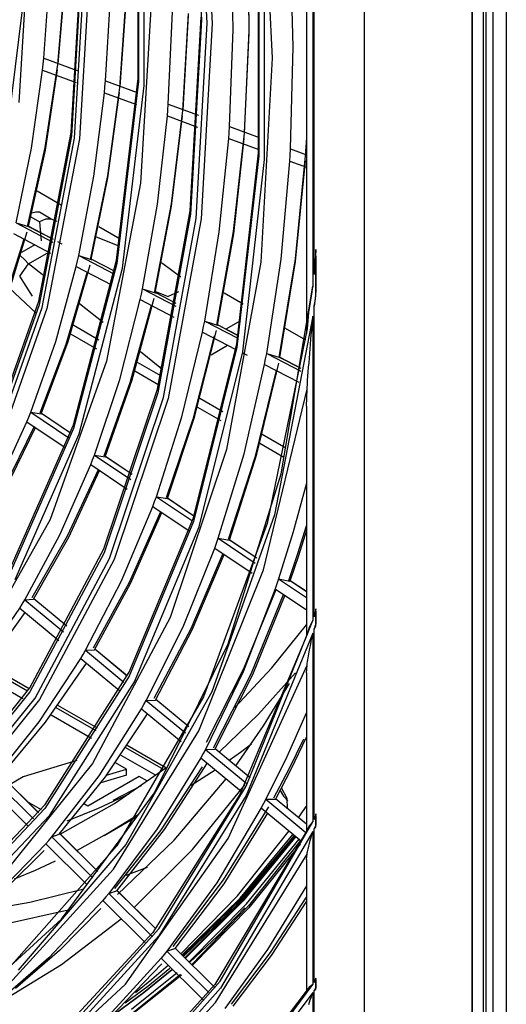
# Model space of a CAD drawing. Units: millimetres. Extents: x 1103 to 20071, y 21 to 3338.
# Drawn here: x 18141 to 18163, y 2666 to 2710 of the extents above; entities that cross this region are included whole.
import ezdxf

# ---------------------------------------------------------------- set-up
doc = ezdxf.new("R2010")
doc.units = ezdxf.units.MM
doc.layers.add('LG-Product', color=3, linetype='Continuous')

msp = doc.modelspace()

# ---------------------------------------------------------------- linework, layer by layer
at = {"layer": 'LG-Product', "linetype": 'Continuous'}
for p, q in [((18162.341, 2617.019), (18162.341, 2978.346)), ((18162.938, 2978.129), (18162.938, 2616.712)), ((18161.39, 2789.74), (18161.39, 2629.217)), ((18161.421, 2629.172), (18161.421, 2789.749)), ((18161.893, 2789.749), (18161.893, 2629.172)), ((18162.011, 2789.817), (18162.011, 2629.24)), ((18156.537, 2786.938), (18156.537, 2627.316)), ((18149.174, 2719.554), (18149.693, 2709.955)), ((18148.718, 2719.428), (18149.21, 2710.115)), ((18149.473, 2709.963), (18148.979, 2719.315)), ((18153.939, 2719.006), (18153.939, 2695.998)), ((18151.915, 2717.891), (18152.404, 2708.39)), ((18146.363, 2707.471), (18146.363, 2716.284)), ((18146.376, 2716.166), (18146.376, 2707.336)), ((18146.639, 2707.164), (18146.639, 2716.033)), ((18154.232, 2716.3), (18154.232, 2698.13)), ((18154.287, 2698.655), (18154.287, 2715.712)), ((18141.503, 2714.684), (18140.994, 2706.396)), ((18151.294, 2714.382), (18151.346, 2709.618)), ((18150.635, 2709.69), (18150.553, 2714.207)), ((18151.361, 2709.524), (18151.312, 2714.156)), ((18143.347, 2705.042), (18143.834, 2713.338)), ((18151.783, 2704.129), (18151.783, 2713.367)), ((18153.348, 2708.908), (18153.218, 2713.656)), ((18143.848, 2713.211), (18143.36, 2704.898)), ((18143.504, 2704.792), (18143.993, 2713.127)), ((18144.213, 2713.119), (18143.723, 2704.767)), ((18151.797, 2713.249), (18151.797, 2703.994)), ((18152.06, 2703.823), (18152.06, 2713.116)), ((18142.119, 2708.387), (18142.382, 2712.071)), ((18143.067, 2712.006), (18142.733, 2708.102)), ((18142.766, 2708.13), (18143.083, 2711.912)), ((18144.896, 2707.367), (18145.124, 2711.28)), ((18145.818, 2711.213), (18145.524, 2707.076)), ((18145.554, 2707.105), (18145.833, 2711.119)), ((18146.983, 2711.52), (18146.469, 2702.764)), ((18140.191, 2702.796), (18141.161, 2710.562)), ((18147.722, 2706.328), (18147.914, 2710.475)), ((18148.617, 2710.405), (18148.362, 2706.032)), ((18148.391, 2706.062), (18148.632, 2710.312)), ((18148.705, 2701.513), (18149.196, 2710.242)), ((18149.21, 2710.115), (18148.718, 2701.37)), ((18148.979, 2701.181), (18149.473, 2709.963)), ((18149.693, 2709.955), (18149.198, 2701.157)), ((18150.479, 2705.314), (18150.635, 2709.69)), ((18151.346, 2709.618), (18151.131, 2705.015)), ((18151.157, 2705.045), (18151.361, 2709.524)), ((18153.228, 2704.304), (18153.348, 2708.908)), ((18142.063, 2707.855), (18142.091, 2708.121)), ((18142.091, 2708.121), (18142.119, 2708.387)), ((18142.119, 2708.387), (18143.625, 2707.834)), ((18142.733, 2708.102), (18142.169, 2704.365)), ((18152.404, 2708.39), (18151.887, 2699.212)), ((18141.568, 2704.336), (18142.063, 2707.855)), ((18142.063, 2707.855), (18143.581, 2707.297)), ((18142.187, 2704.251), (18142.735, 2707.866)), ((18144.872, 2707.099), (18144.896, 2707.367)), ((18144.896, 2707.367), (18146.324, 2706.842)), ((18145.387, 2699.294), (18146.363, 2707.471)), ((18146.376, 2707.336), (18145.399, 2699.143)), ((18145.657, 2698.935), (18146.639, 2707.164)), ((18144.375, 2703.087), (18144.847, 2706.831)), ((18144.847, 2706.831), (18144.872, 2707.099)), ((18144.847, 2706.831), (18146.286, 2706.302)), ((18145.524, 2707.076), (18144.986, 2703.111)), ((18145.004, 2702.998), (18145.527, 2706.84)), ((18147.701, 2706.058), (18147.722, 2706.328)), ((18147.722, 2706.328), (18149.075, 2705.83)), ((18147.232, 2701.816), (18147.68, 2705.79)), ((18147.68, 2705.79), (18147.701, 2706.058)), ((18147.68, 2705.79), (18149.043, 2705.289)), ((18148.362, 2706.032), (18147.853, 2701.836)), ((18147.87, 2701.723), (18148.367, 2705.796)), ((18141.895, 2697.45), (18143.347, 2705.042)), ((18150.442, 2704.774), (18150.461, 2705.044)), ((18150.461, 2705.044), (18150.479, 2705.314)), ((18150.479, 2705.314), (18151.819, 2704.822)), ((18151.131, 2705.015), (18150.648, 2700.593)), ((18143.36, 2704.898), (18141.905, 2697.29)), ((18142.045, 2697.165), (18143.504, 2704.792)), ((18143.723, 2704.767), (18142.261, 2697.124)), ((18150.019, 2700.576), (18150.442, 2704.774)), ((18150.442, 2704.774), (18151.792, 2704.279)), ((18150.665, 2700.48), (18151.136, 2704.778)), ((18153.939, 2704.805), (18153.916, 2704.402)), ((18140.873, 2700.974), (18141.568, 2704.336)), ((18142.169, 2704.365), (18141.375, 2700.811)), ((18141.425, 2700.807), (18142.187, 2704.251)), ((18150.8, 2695.528), (18151.783, 2704.129)), ((18153.197, 2703.762), (18153.213, 2704.032)), ((18153.213, 2704.032), (18153.228, 2704.304)), ((18153.228, 2704.304), (18153.939, 2704.042)), ((18153.916, 2704.402), (18153.89, 2704.001)), ((18151.797, 2703.994), (18150.812, 2695.377)), ((18151.071, 2695.172), (18152.06, 2703.823)), ((18152.798, 2699.34), (18153.197, 2703.762)), ((18153.197, 2703.762), (18153.939, 2703.489)), ((18153.89, 2704.001), (18153.434, 2699.353)), ((18153.451, 2699.241), (18153.896, 2703.764)), ((18143.692, 2699.505), (18144.375, 2703.087)), ((18144.986, 2703.111), (18144.207, 2699.335)), ((18144.255, 2699.333), (18145.004, 2702.998)), ((18146.469, 2702.764), (18144.936, 2694.752)), ((18141.812, 2702.415), (18142.897, 2701.788)), ((18146.561, 2698.011), (18147.232, 2701.816)), ((18147.853, 2701.836), (18147.089, 2697.834)), ((18141.76, 2701.458), (18141.578, 2701.415)), ((18141.927, 2701.452), (18141.76, 2701.458)), ((18142.45, 2701.15), (18141.927, 2701.452)), ((18147.135, 2697.832), (18147.87, 2701.723)), ((18147.24, 2693.489), (18148.705, 2701.513)), ((18148.718, 2701.37), (18147.25, 2693.331)), ((18140.873, 2700.974), (18142.531, 2700.11)), ((18140.873, 2700.974), (18141.425, 2700.807)), ((18141.539, 2701.255), (18141.927, 2701.031)), ((18142.2, 2701.142), (18141.927, 2701.031)), ((18141.927, 2701.031), (18142.005, 2700.163)), ((18142.45, 2701.15), (18142.2, 2701.142)), ((18142.72, 2701.042), (18142.45, 2701.15)), ((18147.505, 2693.108), (18148.979, 2701.181)), ((18149.198, 2701.157), (18147.721, 2693.069)), ((18140.375, 2697.324), (18141.363, 2700.569)), ((18140.753, 2700.491), (18142.425, 2699.62)), ((18141.425, 2700.807), (18141.437, 2700.804)), ((18141.437, 2700.804), (18141.444, 2700.803)), ((18142.556, 2700.227), (18141.442, 2700.807)), ((18141.444, 2700.803), (18141.445, 2700.806)), ((18142.556, 2700.227), (18141.445, 2700.806)), ((18144.589, 2700.811), (18145.558, 2700.252)), ((18149.36, 2696.552), (18150.019, 2700.576)), ((18150.648, 2700.593), (18149.899, 2696.37)), ((18149.943, 2696.37), (18150.665, 2700.48)), ((18141.223, 2700.246), (18140.262, 2697.19)), ((18142.948, 2700.023), (18142.745, 2700.129)), ((18142.948, 2700.023), (18142.745, 2700.129)), ((18145.503, 2699.933), (18144.487, 2700.338)), ((18141.709, 2699.993), (18141.109, 2699.646)), ((18141.428, 2699.14), (18142.338, 2699.665)), ((18154.368, 2699.777), (18154.328, 2699.215)), ((18154.365, 2699.479), (18154.366, 2699.628)), ((18154.366, 2699.628), (18154.368, 2699.777)), ((18154.368, 2697.68), (18154.368, 2699.777)), ((18141.036, 2698.585), (18141.428, 2699.14)), ((18141.252, 2699.333), (18141.064, 2699.489)), ((18141.428, 2699.14), (18141.252, 2699.333)), ((18142.176, 2698.55), (18141.428, 2699.14)), ((18143.451, 2691.887), (18145.387, 2699.294)), ((18145.399, 2699.143), (18143.459, 2691.721)), ((18143.579, 2699.019), (18143.636, 2699.261)), ((18143.636, 2699.261), (18143.692, 2699.505)), ((18143.692, 2699.505), (18145.27, 2698.683)), ((18143.692, 2699.505), (18144.255, 2699.333)), ((18144.255, 2699.333), (18144.267, 2699.329)), ((18144.267, 2699.329), (18144.275, 2699.329)), ((18145.293, 2698.802), (18144.274, 2699.333)), ((18144.275, 2699.329), (18144.276, 2699.331)), ((18145.293, 2698.801), (18144.276, 2699.331)), ((18147.469, 2699.148), (18147.418, 2699.169)), ((18147.42, 2699.177), (18147.469, 2699.148)), ((18147.469, 2699.148), (18148.291, 2698.551)), ((18151.887, 2699.212), (18150.347, 2690.775)), ((18152.151, 2695.098), (18152.798, 2699.34)), ((18153.434, 2699.353), (18152.7, 2694.911)), ((18152.742, 2694.911), (18153.451, 2699.241)), ((18154.328, 2699.215), (18154.287, 2698.655)), ((18154.327, 2699.066), (18154.365, 2699.479)), ((18154.365, 2699.479), (18154.365, 2697.918)), ((18142.658, 2695.639), (18143.579, 2699.019)), ((18144.065, 2698.766), (18143.102, 2695.496)), ((18143.21, 2695.632), (18144.197, 2699.092)), ((18143.579, 2699.019), (18145.17, 2698.19)), ((18143.709, 2691.481), (18145.657, 2698.935)), ((18154.287, 2698.655), (18154.327, 2699.066)), ((18141.607, 2697.676), (18141.036, 2698.585)), ((18140.558, 2698.052), (18141.795, 2696.89)), ((18146.509, 2697.765), (18146.561, 2698.011)), ((18146.561, 2698.011), (18148.061, 2697.229)), ((18146.561, 2698.011), (18147.135, 2697.832)), ((18147.135, 2697.832), (18147.147, 2697.829)), ((18147.146, 2697.883), (18147.713, 2697.657)), ((18147.147, 2697.829), (18147.155, 2697.828)), ((18148.083, 2697.348), (18147.154, 2697.832)), ((18147.155, 2697.828), (18147.156, 2697.83)), ((18148.083, 2697.348), (18147.156, 2697.83)), ((18148.176, 2697.87), (18147.713, 2697.657)), ((18150.233, 2697.824), (18151.096, 2697.326)), ((18150.233, 2697.824), (18151.096, 2697.326)), ((18152.799, 2689.672), (18154.232, 2698.13)), ((18154.184, 2697.87), (18154.102, 2697.4)), ((18154.206, 2697.99), (18154.184, 2697.87)), ((18154.228, 2698.109), (18154.206, 2697.99)), ((18154.23, 2698.12), (18154.228, 2698.109)), ((18154.232, 2698.13), (18154.23, 2698.12)), ((18154.365, 2697.918), (18154.327, 2697.573)), ((18154.366, 2697.799), (18154.365, 2697.918)), ((18139.502, 2690.692), (18141.895, 2697.45)), ((18145.533, 2693.924), (18146.455, 2697.52)), ((18146.095, 2693.912), (18147.08, 2697.59)), ((18146.455, 2697.52), (18146.509, 2697.765)), ((18146.455, 2697.52), (18147.967, 2696.733)), ((18154.102, 2697.4), (18154.036, 2696.935)), ((18154.327, 2697.573), (18154.287, 2697.229)), ((18154.287, 2697.229), (18154.327, 2697.454)), ((18154.327, 2697.454), (18154.368, 2697.68)), ((18154.368, 2697.68), (18154.366, 2697.799)), ((18141.905, 2697.29), (18139.507, 2690.518)), ((18139.641, 2690.376), (18142.045, 2697.165)), ((18142.261, 2697.124), (18139.852, 2690.321)), ((18144.789, 2696.489), (18143.728, 2697.326)), ((18146.955, 2697.26), (18145.991, 2693.772)), ((18154.036, 2696.935), (18153.996, 2696.57)), ((18154.287, 2683.244), (18154.287, 2697.229)), ((18149.31, 2696.305), (18149.36, 2696.552)), ((18149.36, 2696.552), (18150.845, 2695.779)), ((18149.36, 2696.552), (18149.943, 2696.37)), ((18150.977, 2696.567), (18150.316, 2696.185)), ((18154.232, 2696.78), (18152.506, 2687.833)), ((18153.996, 2696.57), (18153.968, 2696.203)), ((18154.196, 2696.355), (18154.214, 2696.567)), ((18154.214, 2696.567), (18154.232, 2696.78)), ((18154.232, 2696.78), (18154.232, 2683.072)), ((18144.593, 2695.7), (18143.443, 2696.364)), ((18148.338, 2692.251), (18149.26, 2696.059)), ((18148.907, 2692.234), (18149.891, 2696.126)), ((18149.26, 2696.059), (18149.31, 2696.305)), ((18149.26, 2696.059), (18150.755, 2695.28)), ((18149.943, 2696.37), (18149.956, 2696.366)), ((18149.956, 2696.366), (18149.963, 2696.365)), ((18150.865, 2695.899), (18149.963, 2696.369)), ((18149.963, 2696.365), (18149.965, 2696.367)), ((18150.865, 2695.898), (18149.965, 2696.367)), ((18153.968, 2696.203), (18152.169, 2687.441)), ((18152.99, 2696.233), (18153.9, 2695.708)), ((18152.99, 2696.233), (18153.9, 2695.708)), ((18154.16, 2695.932), (18154.178, 2696.143)), ((18154.178, 2696.143), (18154.196, 2696.355)), ((18141.531, 2692.451), (18142.658, 2695.639)), ((18142.004, 2692.379), (18143.21, 2695.632)), ((18143.323, 2695.982), (18144.491, 2695.308)), ((18149.793, 2695.884), (18148.821, 2692.135)), ((18154.124, 2695.512), (18154.16, 2695.932)), ((18143.102, 2695.496), (18141.942, 2692.414)), ((18147.348, 2694.472), (18146.464, 2695.169)), ((18148.849, 2687.696), (18150.8, 2695.528)), ((18150.812, 2695.377), (18148.857, 2687.531)), ((18149.108, 2687.294), (18151.071, 2695.172)), ((18149.646, 2695.039), (18150.391, 2695.47)), ((18154.09, 2695.096), (18154.124, 2695.512)), ((18144.936, 2694.752), (18142.411, 2687.62)), ((18151.062, 2695.121), (18151.266, 2695.014)), ((18152.056, 2694.602), (18152.104, 2694.85)), ((18152.104, 2694.85), (18152.151, 2695.098)), ((18152.151, 2695.098), (18153.682, 2694.3)), ((18152.151, 2695.098), (18152.742, 2694.911)), ((18152.742, 2694.911), (18152.755, 2694.908)), ((18152.755, 2694.908), (18152.763, 2694.907)), ((18153.702, 2694.421), (18152.763, 2694.91)), ((18152.763, 2694.907), (18152.765, 2694.907)), ((18153.702, 2694.42), (18152.765, 2694.908)), ((18154.056, 2694.683), (18154.073, 2694.889)), ((18154.073, 2694.889), (18154.09, 2695.096)), ((18146.216, 2694.312), (18147.291, 2693.691)), ((18147.389, 2694.086), (18146.33, 2694.697)), ((18147.502, 2694.561), (18147.348, 2694.472)), ((18147.399, 2694.41), (18147.348, 2694.472)), ((18147.452, 2694.35), (18147.399, 2694.41)), ((18151.135, 2690.582), (18152.056, 2694.602)), ((18152.581, 2694.329), (18151.616, 2690.417)), ((18151.71, 2690.561), (18152.693, 2694.666)), ((18152.056, 2694.602), (18153.598, 2693.799)), ((18154.009, 2694.074), (18154.024, 2694.275)), ((18154.024, 2694.275), (18154.04, 2694.478)), ((18154.04, 2694.478), (18154.056, 2694.683)), ((18144.393, 2690.526), (18145.533, 2693.924)), ((18144.878, 2690.447), (18146.095, 2693.912)), ((18153.987, 2693.776), (18153.995, 2693.874)), ((18153.995, 2693.874), (18154.009, 2694.074)), ((18145.991, 2693.772), (18144.817, 2690.481)), ((18144.823, 2686.297), (18147.24, 2693.489)), ((18152.008, 2685.352), (18153.968, 2693.485)), ((18153.939, 2692.73), (18153.968, 2693.485)), ((18153.968, 2693.485), (18153.974, 2693.581)), ((18153.974, 2693.581), (18153.981, 2693.678)), ((18153.981, 2693.678), (18153.987, 2693.776)), ((18147.25, 2693.331), (18144.829, 2686.125)), ((18145.074, 2685.871), (18147.505, 2693.108)), ((18147.721, 2693.069), (18145.285, 2685.819)), ((18150.177, 2692.476), (18149.145, 2693.072)), ((18149.037, 2692.684), (18150.083, 2692.079)), ((18153.939, 2692.732), (18153.939, 2682.366)), ((18141.357, 2692.021), (18141.444, 2692.236)), ((18141.444, 2692.236), (18141.531, 2692.451)), ((18141.531, 2692.451), (18143.244, 2691.299)), ((18141.531, 2692.451), (18142.004, 2692.379)), ((18143.321, 2691.514), (18142.012, 2692.394)), ((18143.32, 2691.513), (18142.018, 2692.388)), ((18147.186, 2688.648), (18148.338, 2692.251)), ((18148.821, 2692.135), (18147.621, 2688.596)), ((18147.68, 2688.563), (18148.907, 2692.234)), ((18140.001, 2689.065), (18141.357, 2692.021)), ((18141.679, 2691.805), (18140.312, 2689.016)), ((18140.381, 2688.961), (18141.741, 2691.763)), ((18140.587, 2685.372), (18143.451, 2691.887)), ((18143.459, 2691.721), (18140.589, 2685.193)), ((18141.357, 2692.021), (18143.084, 2690.86)), ((18140.826, 2684.924), (18143.709, 2691.481)), ((18153.019, 2690.836), (18151.951, 2691.452)), ((18150.347, 2690.775), (18147.806, 2683.211)), ((18151.847, 2691.061), (18152.929, 2690.436)), ((18144.227, 2690.092), (18144.31, 2690.308)), ((18144.31, 2690.308), (18144.393, 2690.526)), ((18144.393, 2690.526), (18146.028, 2689.427)), ((18144.393, 2690.526), (18144.878, 2690.447)), ((18146.102, 2689.644), (18144.886, 2690.461)), ((18146.101, 2689.643), (18144.892, 2690.456)), ((18149.971, 2686.776), (18151.135, 2690.582)), ((18151.616, 2690.417), (18150.416, 2686.716)), ((18150.473, 2686.685), (18151.71, 2690.561)), ((18142.846, 2686.934), (18144.227, 2690.092)), ((18144.565, 2689.865), (18143.171, 2686.875)), ((18144.227, 2690.092), (18145.873, 2688.985)), ((18143.238, 2686.821), (18144.625, 2689.824)), ((18150.41, 2682.032), (18152.799, 2689.672)), ((18153.939, 2689.256), (18153.35, 2687.069)), ((18147.106, 2688.429), (18147.186, 2688.648)), ((18147.186, 2688.648), (18148.804, 2687.56)), ((18147.186, 2688.648), (18147.68, 2688.563)), ((18148.876, 2687.779), (18147.689, 2688.577)), ((18148.875, 2687.777), (18147.695, 2688.571)), ((18145.62, 2684.856), (18147.025, 2688.21)), ((18147.025, 2688.21), (18147.106, 2688.429)), ((18147.025, 2688.21), (18148.655, 2687.115)), ((18142.411, 2687.62), (18138.936, 2681.49)), ((18147.378, 2687.973), (18145.959, 2684.787)), ((18145.959, 2680.75), (18148.849, 2687.696)), ((18146.023, 2684.735), (18147.436, 2687.934)), ((18152.506, 2687.833), (18149.684, 2679.859)), ((18148.857, 2687.531), (18145.961, 2680.572)), ((18146.201, 2680.307), (18149.108, 2687.294)), ((18152.169, 2687.441), (18149.301, 2679.643)), ((18153.553, 2686.096), (18153.939, 2687.332)), ((18141.257, 2684.002), (18142.846, 2686.934)), ((18143.171, 2686.875), (18141.585, 2684.098)), ((18141.658, 2684.032), (18143.238, 2686.821)), ((18149.894, 2686.554), (18149.971, 2686.776)), ((18149.971, 2686.776), (18151.635, 2685.657)), ((18149.971, 2686.776), (18150.473, 2686.685)), ((18153.35, 2687.069), (18152.689, 2684.948)), ((18153.939, 2687.139), (18153.579, 2685.986)), ((18141.494, 2680.049), (18144.823, 2686.297)), ((18148.387, 2682.784), (18149.816, 2686.334)), ((18149.816, 2686.334), (18149.894, 2686.554)), ((18149.816, 2686.334), (18151.49, 2685.208)), ((18151.704, 2685.877), (18150.483, 2686.698)), ((18151.704, 2685.876), (18150.489, 2686.693)), ((18144.829, 2686.125), (18141.493, 2679.865)), ((18141.724, 2679.585), (18145.074, 2685.871)), ((18150.181, 2686.088), (18148.737, 2682.706)), ((18148.8, 2682.655), (18150.238, 2686.05)), ((18153.143, 2684.883), (18153.553, 2686.096)), ((18153.579, 2685.986), (18153.198, 2684.853)), ((18145.285, 2685.819), (18141.929, 2679.521)), ((18149.092, 2678.114), (18152.008, 2685.352)), ((18143.996, 2681.737), (18145.62, 2684.856)), ((18145.959, 2684.787), (18144.335, 2681.824)), ((18144.406, 2681.759), (18146.023, 2684.735)), ((18152.614, 2684.726), (18152.538, 2684.504)), ((18152.689, 2684.948), (18152.614, 2684.726)), ((18152.689, 2684.948), (18153.939, 2684.108)), ((18152.689, 2684.948), (18153.198, 2684.853)), ((18153.939, 2684.375), (18153.209, 2684.865)), ((18153.939, 2684.373), (18153.215, 2684.86)), ((18152.538, 2684.504), (18151.087, 2680.762)), ((18151.121, 2680.917), (18152.58, 2684.476)), ((18151.447, 2680.677), (18152.915, 2684.25)), ((18152.97, 2684.213), (18151.508, 2680.627)), ((18152.538, 2684.504), (18153.939, 2683.561)), ((18139.216, 2680.967), (18141.032, 2683.632)), ((18141.032, 2683.632), (18141.145, 2683.816)), ((18141.032, 2683.632), (18142.791, 2682.177)), ((18141.145, 2683.816), (18141.257, 2684.002)), ((18141.257, 2684.002), (18141.658, 2684.032)), ((18141.257, 2684.002), (18143.004, 2682.558)), ((18143.15, 2682.825), (18141.667, 2684.052)), ((18143.151, 2682.827), (18141.67, 2684.052)), ((18139.49, 2680.95), (18141.274, 2683.431)), ((18147.806, 2683.211), (18144.305, 2676.641)), ((18154.327, 2683.419), (18154.287, 2683.244)), ((18154.287, 2683.244), (18154.326, 2683.369)), ((18154.326, 2683.369), (18154.365, 2683.495)), ((18154.368, 2683.594), (18154.327, 2683.419)), ((18154.365, 2683.495), (18154.366, 2683.544)), ((18154.365, 2683.495), (18154.365, 2682.922)), ((18154.366, 2683.544), (18154.368, 2683.594)), ((18154.368, 2682.828), (18154.368, 2683.594)), ((18146.728, 2679.478), (18148.387, 2682.784)), ((18151.231, 2675.624), (18154.232, 2683.072)), ((18152.384, 2680.951), (18153.939, 2682.883)), ((18154.062, 2682.763), (18153.968, 2682.45)), ((18154.232, 2683.072), (18154.062, 2682.763)), ((18154.326, 2682.8), (18154.287, 2682.678)), ((18154.287, 2682.678), (18154.327, 2682.753)), ((18154.365, 2682.922), (18154.326, 2682.8)), ((18154.327, 2682.753), (18154.368, 2682.828)), ((18154.366, 2682.875), (18154.365, 2682.922)), ((18154.368, 2682.828), (18154.366, 2682.875)), ((18148.737, 2682.706), (18147.076, 2679.557)), ((18147.145, 2679.493), (18148.8, 2682.655)), ((18153.968, 2682.45), (18150.944, 2675.245)), ((18154.232, 2682.511), (18151.22, 2675.194)), ((18154.172, 2682.223), (18154.192, 2682.318)), ((18154.192, 2682.318), (18154.212, 2682.414)), ((18154.212, 2682.414), (18154.232, 2682.511)), ((18154.232, 2682.511), (18154.232, 2674.006)), ((18154.287, 2674.122), (18154.287, 2682.678)), ((18147.099, 2675.32), (18150.41, 2682.032)), ((18154.082, 2681.755), (18154.116, 2681.94)), ((18154.116, 2681.94), (18154.153, 2682.128)), ((18154.153, 2682.128), (18154.172, 2682.223)), ((18143.777, 2681.362), (18143.887, 2681.549)), ((18143.887, 2681.549), (18143.996, 2681.737)), ((18143.996, 2681.737), (18144.406, 2681.759)), ((18143.996, 2681.737), (18145.726, 2680.306)), ((18145.868, 2680.576), (18144.415, 2681.778)), ((18145.87, 2680.579), (18144.418, 2681.779)), ((18154.019, 2681.396), (18154.049, 2681.573)), ((18154.049, 2681.573), (18154.082, 2681.755)), ((18141.389, 2679.89), (18139.509, 2680.976)), ((18141.46, 2679.997), (18139.589, 2681.077)), ((18141.913, 2678.52), (18143.777, 2681.362)), ((18142.198, 2678.493), (18144.032, 2681.15)), ((18143.777, 2681.362), (18145.518, 2679.921)), ((18150.422, 2673.265), (18153.968, 2681.061)), ((18153.939, 2680.717), (18153.968, 2681.061)), ((18153.968, 2681.061), (18153.979, 2681.141)), ((18153.979, 2681.141), (18153.992, 2681.224)), ((18153.992, 2681.224), (18154.005, 2681.309)), ((18154.005, 2681.309), (18154.019, 2681.396)), ((18139.263, 2680.667), (18141.17, 2679.566)), ((18145.961, 2680.572), (18142.17, 2674.608)), ((18142.174, 2674.796), (18145.959, 2680.75)), ((18151.087, 2680.762), (18149.393, 2677.274)), ((18149.435, 2677.599), (18151.121, 2680.917)), ((18149.75, 2677.345), (18151.447, 2680.677)), ((18151.508, 2680.627), (18149.817, 2677.283)), ((18150.72, 2679.166), (18152.384, 2680.951)), ((18151.787, 2678.859), (18153.449, 2680.722)), ((18153.939, 2680.723), (18153.939, 2673.577)), ((18142.394, 2674.318), (18146.201, 2680.307)), ((18152.01, 2678.333), (18153.175, 2680.236)), ((18141.493, 2679.865), (18137.295, 2674.65)), ((18137.303, 2674.844), (18141.494, 2680.049)), ((18149.301, 2679.643), (18145.411, 2672.936)), ((18149.684, 2679.859), (18145.814, 2672.989)), ((18137.508, 2674.348), (18141.724, 2679.585)), ((18141.929, 2679.521), (18137.706, 2674.274)), ((18144.535, 2678.222), (18142.756, 2679.249)), ((18146.513, 2679.098), (18146.621, 2679.288)), ((18146.621, 2679.288), (18146.728, 2679.478)), ((18146.728, 2679.478), (18147.145, 2679.493)), ((18146.728, 2679.478), (18148.501, 2678.011)), ((18148.64, 2678.284), (18147.155, 2679.512)), ((18148.642, 2678.286), (18147.157, 2679.514)), ((18142.448, 2678.828), (18144.262, 2677.781)), ((18144.468, 2678.112), (18142.681, 2679.144)), ((18144.602, 2676.08), (18146.513, 2679.098)), ((18144.897, 2676.043), (18146.781, 2678.877)), ((18146.513, 2679.098), (18148.298, 2677.622)), ((18150.015, 2677.15), (18151.787, 2678.859)), ((18153.939, 2678.938), (18153.061, 2676.944)), ((18139.844, 2675.937), (18141.913, 2678.52)), ((18140.177, 2676.074), (18142.198, 2678.493)), ((18150.763, 2676.529), (18152.01, 2678.333)), ((18145.262, 2671.876), (18149.092, 2678.114)), ((18147.61, 2676.446), (18145.876, 2677.447)), ((18150.969, 2677.152), (18151.473, 2677.53)), ((18153.164, 2676.399), (18153.818, 2677.745)), ((18153.934, 2677.812), (18153.257, 2676.4)), ((18145.585, 2677.016), (18147.159, 2676.108)), ((18147.499, 2676.362), (18145.804, 2677.341)), ((18149.288, 2677.081), (18149.183, 2676.89)), ((18149.393, 2677.274), (18149.288, 2677.081)), ((18149.393, 2677.274), (18149.817, 2677.283)), ((18149.393, 2677.274), (18151.276, 2675.716)), ((18151.412, 2675.991), (18149.828, 2677.301)), ((18151.413, 2675.994), (18149.829, 2677.304)), ((18150.457, 2676.784), (18150.969, 2677.152)), ((18144.305, 2676.641), (18139.899, 2671.168)), ((18143.605, 2676.773), (18141.184, 2676.03)), ((18145.833, 2676.384), (18145.343, 2676.666)), ((18149.183, 2676.89), (18147.226, 2673.698)), ((18149.469, 2676.673), (18147.534, 2673.66)), ((18149.183, 2676.89), (18151.013, 2675.377)), ((18153.061, 2676.944), (18152.111, 2675.025)), ((18141.879, 2674.422), (18140.181, 2676.105)), ((18141.882, 2674.425), (18140.196, 2676.095)), ((18145.833, 2676.112), (18144.688, 2675.761)), ((18144.947, 2676.112), (18145.833, 2676.384)), ((18145.297, 2674.842), (18147.609, 2676.445)), ((18145.833, 2676.112), (18145.833, 2676.384)), ((18147.38, 2673.627), (18149.255, 2676.492)), ((18149.293, 2676.005), (18149.83, 2676.355)), ((18152.477, 2675.09), (18153.164, 2676.399)), ((18153.257, 2676.4), (18152.543, 2675.029)), ((18139.844, 2675.937), (18141.654, 2674.143)), ((18141.184, 2676.03), (18140.601, 2675.694)), ((18142.475, 2673.33), (18144.602, 2676.08)), ((18142.815, 2673.46), (18144.897, 2676.043)), ((18146.407, 2676.052), (18144.097, 2674.719)), ((18146.782, 2675.836), (18146.407, 2676.052)), ((18147.988, 2673.188), (18150.324, 2675.943)), ((18148.749, 2675.666), (18149.293, 2676.005)), ((18148.806, 2672.764), (18151.187, 2675.695)), ((18139.569, 2675.631), (18141.392, 2673.825)), ((18142.915, 2669.634), (18147.099, 2675.32)), ((18144.586, 2674.63), (18145.961, 2675.271)), ((18146.495, 2675.633), (18145.226, 2674.979)), ((18150.944, 2675.245), (18147.029, 2669.029)), ((18147.295, 2669.199), (18151.231, 2675.624)), ((18152.752, 2675.419), (18152.904, 2675.164)), ((18153.071, 2675.065), (18152.821, 2675.549)), ((18137.551, 2669.924), (18142.174, 2674.796)), ((18141.37, 2674.932), (18141.997, 2674.57)), ((18142.853, 2673.462), (18145.297, 2674.842)), ((18144.097, 2674.719), (18143.948, 2674.804)), ((18151.22, 2675.194), (18147.298, 2668.879)), ((18152.009, 2674.831), (18151.906, 2674.638)), ((18152.111, 2675.025), (18152.009, 2674.831)), ((18152.111, 2675.025), (18152.543, 2675.029)), ((18152.111, 2675.025), (18153.917, 2673.531)), ((18153.939, 2673.904), (18152.554, 2675.05)), ((18153.939, 2673.901), (18152.554, 2675.046)), ((18152.904, 2675.164), (18153.096, 2674.957)), ((18153.086, 2674.61), (18153.071, 2675.065)), ((18142.17, 2674.608), (18137.539, 2669.728)), ((18137.744, 2669.418), (18142.394, 2674.318)), ((18143.174, 2674.056), (18144.586, 2674.63)), ((18145.007, 2673.496), (18146.371, 2674.344)), ((18151.906, 2674.638), (18149.903, 2671.27)), ((18150.213, 2671.398), (18152.252, 2674.685)), ((18152.195, 2674.399), (18150.215, 2671.218)), ((18151.906, 2674.638), (18153.722, 2673.136)), ((18153.584, 2674.196), (18153.762, 2674.455)), ((18153.762, 2674.455), (18153.938, 2674.716)), ((18154.368, 2674.365), (18154.327, 2674.243)), ((18154.365, 2674.291), (18154.366, 2674.328)), ((18154.366, 2674.328), (18154.368, 2674.365)), ((18154.368, 2673.789), (18154.368, 2674.365)), ((18144.842, 2673.401), (18146.309, 2674.247)), ((18150.057, 2666.845), (18154.232, 2674.006)), ((18154.232, 2674.006), (18154.062, 2673.825)), ((18154.327, 2674.243), (18154.287, 2674.122)), ((18154.287, 2674.122), (18154.326, 2674.206)), ((18154.326, 2674.206), (18154.365, 2674.291)), ((18154.365, 2674.291), (18154.365, 2673.86)), ((18142.475, 2673.33), (18142.815, 2673.46)), ((18144.548, 2671.778), (18142.821, 2673.49)), ((18144.55, 2671.781), (18142.834, 2673.481)), ((18143.601, 2672.722), (18145.007, 2673.496)), ((18147.226, 2673.698), (18145.042, 2670.786)), ((18145.312, 2671.003), (18147.38, 2673.627)), ((18147.534, 2673.66), (18145.389, 2670.909)), ((18153.968, 2673.635), (18149.812, 2666.691)), ((18154.232, 2673.58), (18150.067, 2666.528)), ((18150.837, 2670.684), (18153.162, 2673.599)), ((18150.953, 2670.582), (18153.341, 2673.45)), ((18154.062, 2673.825), (18153.968, 2673.635)), ((18154.171, 2673.372), (18154.191, 2673.441)), ((18154.191, 2673.441), (18154.211, 2673.51)), ((18154.211, 2673.51), (18154.232, 2673.58)), ((18154.232, 2673.58), (18154.232, 2666.689)), ((18154.326, 2673.777), (18154.287, 2673.695)), ((18154.287, 2673.695), (18154.327, 2673.741)), ((18154.287, 2666.778), (18154.287, 2673.695)), ((18154.365, 2673.86), (18154.326, 2673.777)), ((18154.327, 2673.741), (18154.368, 2673.789)), ((18154.366, 2673.824), (18154.365, 2673.86)), ((18154.368, 2673.789), (18154.366, 2673.824)), ((18139.845, 2670.583), (18142.205, 2673.019)), ((18145.814, 2672.989), (18140.96, 2667.34)), ((18142.205, 2673.019), (18142.341, 2673.174)), ((18142.205, 2673.019), (18144.068, 2671.173)), ((18142.341, 2673.174), (18142.475, 2673.33)), ((18142.475, 2673.33), (18144.326, 2671.495)), ((18145.431, 2670.737), (18147.988, 2673.188)), ((18145.798, 2666.708), (18150.422, 2673.265)), ((18151.001, 2670.539), (18153.406, 2673.396)), ((18151.058, 2670.485), (18153.418, 2673.384)), ((18153.469, 2673.344), (18151.095, 2670.451)), ((18151.249, 2670.312), (18153.613, 2673.224)), ((18153.67, 2673.176), (18151.337, 2670.23)), ((18153.658, 2673.009), (18151.345, 2670.134)), ((18154.048, 2672.909), (18154.08, 2673.038)), ((18154.08, 2673.038), (18154.115, 2673.17)), ((18154.115, 2673.17), (18154.152, 2673.304)), ((18154.152, 2673.304), (18154.171, 2673.372)), ((18140.52, 2671.114), (18142.134, 2672.714)), ((18145.411, 2672.936), (18140.561, 2667.431)), ((18146.187, 2670.158), (18148.806, 2672.764)), ((18149.845, 2665.883), (18153.968, 2672.556)), ((18150.847, 2670.325), (18153.09, 2672.965)), ((18153.939, 2672.32), (18153.968, 2672.556)), ((18153.968, 2672.556), (18153.979, 2672.609)), ((18153.979, 2672.609), (18153.991, 2672.666)), ((18153.991, 2672.666), (18154.005, 2672.724)), ((18154.005, 2672.724), (18154.018, 2672.785)), ((18154.018, 2672.785), (18154.048, 2672.909)), ((18141.736, 2671.835), (18142.651, 2672.251)), ((18153.939, 2672.321), (18153.939, 2666.397)), ((18140.575, 2666.73), (18145.262, 2671.876)), ((18140.805, 2671.447), (18141.736, 2671.835)), ((18145.827, 2671.612), (18146.307, 2671.787)), ((18146.307, 2671.787), (18146.784, 2671.97)), ((18149.903, 2671.27), (18147.661, 2668.192)), ((18147.939, 2668.401), (18150.213, 2671.398)), ((18150.215, 2671.218), (18148.015, 2668.308)), ((18141.483, 2670.39), (18143.925, 2670.999)), ((18145.042, 2670.786), (18144.91, 2670.628)), ((18145.042, 2670.786), (18145.389, 2670.909)), ((18145.042, 2670.786), (18147.016, 2668.83)), ((18147.155, 2669.195), (18145.395, 2670.938)), ((18147.157, 2669.198), (18145.408, 2670.931)), ((18153.939, 2671.124), (18152.192, 2668.26)), ((18138.964, 2669.953), (18141.483, 2670.39)), ((18144.777, 2670.471), (18142.349, 2667.883)), ((18144.91, 2670.628), (18144.777, 2670.471)), ((18144.777, 2670.471), (18146.683, 2668.583)), ((18148.288, 2668.075), (18150.837, 2670.684)), ((18148.34, 2668.025), (18150.953, 2670.582)), ((18148.369, 2667.994), (18151.001, 2670.539)), ((18148.473, 2667.894), (18151.058, 2670.485)), ((18151.095, 2670.451), (18148.495, 2667.869)), ((18152.317, 2668.127), (18153.939, 2670.618)), ((18153.939, 2670.435), (18152.351, 2667.993)), ((18140.262, 2669.382), (18143.221, 2670.052)), ((18144.688, 2670.116), (18142.827, 2668.225)), ((18148.41, 2667.955), (18150.847, 2670.325)), ((18148.659, 2667.709), (18151.249, 2670.312)), ((18151.337, 2670.23), (18148.778, 2667.59)), ((18151.345, 2670.134), (18148.812, 2667.556)), ((18151.161, 2670.14), (18149.947, 2668.877)), ((18137.919, 2665.056), (18142.915, 2669.634)), ((18142.914, 2667.589), (18145.604, 2669.649)), ((18147.029, 2669.029), (18142.275, 2663.889)), ((18142.482, 2663.889), (18147.295, 2669.199)), ((18147.298, 2668.879), (18142.524, 2663.653)), ((18149.947, 2668.877), (18148.683, 2667.685)), ((18142.827, 2668.225), (18140.849, 2666.506)), ((18147.661, 2668.192), (18147.53, 2668.031)), ((18147.661, 2668.192), (18148.015, 2668.308)), ((18147.661, 2668.192), (18149.542, 2666.327)), ((18149.835, 2666.539), (18148.021, 2668.337)), ((18149.838, 2666.542), (18148.033, 2668.33)), ((18152.192, 2668.26), (18150.274, 2665.602)), ((18150.56, 2665.804), (18152.317, 2668.127)), ((18142.349, 2667.883), (18139.711, 2665.598)), ((18147.4, 2667.872), (18144.902, 2665.129)), ((18147.53, 2668.031), (18147.4, 2667.872)), ((18147.4, 2667.872), (18149.292, 2665.997)), ((18152.351, 2667.993), (18150.634, 2665.712)), ((18140.04, 2665.83), (18142.914, 2667.589)), ((18147.43, 2667.623), (18145.045, 2665.142)), ((18146.058, 2665.576), (18148.116, 2667.227)), ((18146.601, 2666.322), (18147.874, 2667.366)), ((18147.902, 2667.35), (18146.621, 2666.309)), ((18146.796, 2666.617), (18147.786, 2667.418)), ((18146.986, 2666.932), (18147.715, 2667.557)), ((18144.868, 2660.956), (18150.057, 2666.845)), ((18148.277, 2667.133), (18145.601, 2664.97)), ((18148.318, 2667.11), (18145.622, 2664.958)), ((18146.243, 2666.329), (18146.986, 2666.932)), ((18154.327, 2666.874), (18154.287, 2666.778)), ((18154.287, 2666.778), (18154.326, 2666.843)), ((18154.326, 2666.843), (18154.365, 2666.908)), ((18154.368, 2666.971), (18154.327, 2666.874)), ((18154.365, 2666.908), (18154.366, 2666.939)), ((18154.365, 2666.908), (18154.365, 2666.542)), ((18154.366, 2666.939), (18154.368, 2666.971)), ((18154.368, 2666.482), (18154.368, 2666.971)), ((18140.175, 2661.501), (18145.798, 2666.708)), ((18149.812, 2666.691), (18144.685, 2660.975)), ((18150.067, 2666.528), (18144.913, 2660.723)), ((18145.78, 2665.857), (18146.796, 2666.617)), ((18153.968, 2666.442), (18149.267, 2660.245)), ((18149.482, 2660.296), (18154.232, 2666.689)), ((18154.062, 2666.571), (18153.968, 2666.442)), ((18154.232, 2666.689), (18154.062, 2666.571)), ((18154.326, 2666.479), (18154.287, 2666.415)), ((18154.287, 2666.415), (18154.327, 2666.448)), ((18154.287, 2660.368), (18154.287, 2666.415)), ((18154.365, 2666.542), (18154.326, 2666.479)), ((18154.327, 2666.448), (18154.368, 2666.482)), ((18154.366, 2666.512), (18154.365, 2666.542)), ((18154.368, 2666.482), (18154.366, 2666.512)), ((18145.284, 2665.345), (18146.601, 2666.322)), ((18146.621, 2666.309), (18145.298, 2665.337)), ((18154.232, 2666.326), (18149.506, 2660.027)), ((18154.08, 2665.89), (18154.114, 2665.996)), ((18154.114, 2665.996), (18154.151, 2666.103)), ((18154.151, 2666.103), (18154.191, 2666.214)), ((18154.191, 2666.214), (18154.232, 2666.326)), ((18154.232, 2666.326), (18154.232, 2660.294)), ((18144.809, 2660.375), (18149.845, 2665.883)), ((18154.048, 2665.788), (18154.08, 2665.89))]:
    msp.add_line(p, q, dxfattribs=at)

doc.saveas('drawing.dxf')
